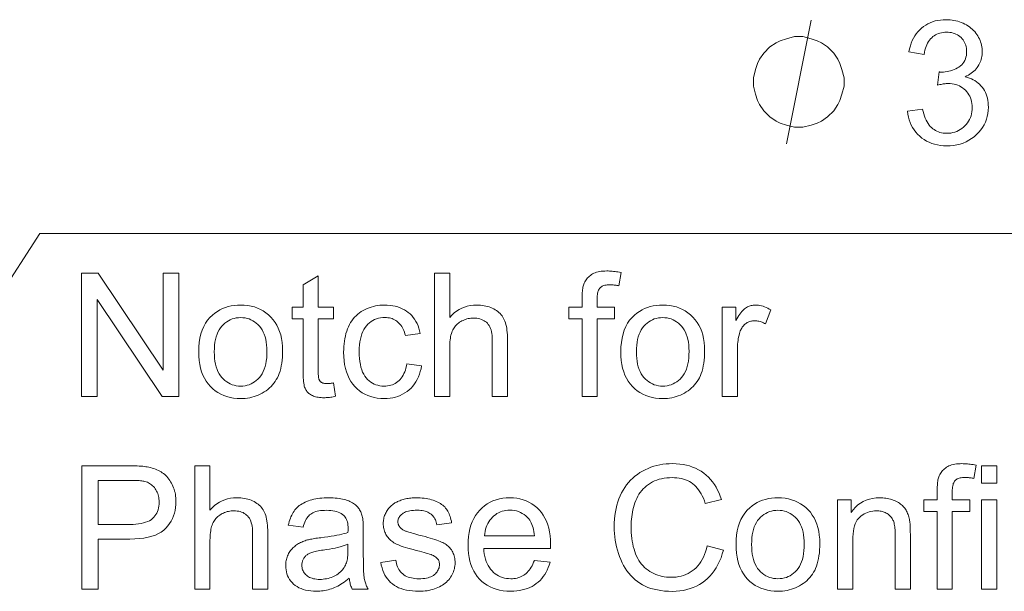
# Model space of a CAD drawing. Extents: x 8 to 406, y 8 to 280.
# Drawn here: x 221 to 238, y 164 to 174 of the extents above; entities that cross this region are included whole.
import ezdxf

# ---------------------------------------------------------------- set-up
doc = ezdxf.new("R2010")
doc.units = 0

msp = doc.modelspace()

# ---------------------------------------------------------------- linework, layer by layer
at = {"color": 7, "lineweight": 13, "ltscale": 0.159349}
msp.add_line((217.437, 164.525), (220.886, 169.885), dxfattribs=at)
at = {"color": 7, "lineweight": 13}
msp.add_line((220.886, 169.885), (248.051, 169.885), dxfattribs=at)
msp.add_lwpolyline([(234.184, 171.485), (234.624, 173.685)], dxfattribs=at)
for points in [[(236.34, 172.066), (236.61, 172.102), (236.62, 172.058), (236.631, 172.015), (236.644, 171.976), (236.658, 171.939), (236.673, 171.905), (236.69, 171.873), (236.707, 171.844), (236.726, 171.817), (236.747, 171.793), (236.769, 171.771), (236.791, 171.752), (236.815, 171.735), (236.84, 171.72), (236.866, 171.706), (236.893, 171.695), (236.92, 171.686), (236.949, 171.679), (236.979, 171.674), (237.009, 171.671), (237.041, 171.67), (237.078, 171.671), (237.115, 171.675), (237.15, 171.682), (237.184, 171.691), (237.217, 171.703), (237.248, 171.718), (237.279, 171.735), (237.308, 171.755), (237.336, 171.777), (237.363, 171.802), (237.388, 171.829), (237.41, 171.857), (237.43, 171.887), (237.447, 171.918), (237.461, 171.95), (237.473, 171.983), (237.482, 172.018), (237.489, 172.054), (237.493, 172.091), (237.494, 172.129), (237.493, 172.166), (237.489, 172.201), (237.483, 172.235), (237.475, 172.268), (237.464, 172.299), (237.45, 172.329), (237.435, 172.358), (237.416, 172.385), (237.396, 172.411), (237.373, 172.436), (237.348, 172.459), (237.321, 172.48), (237.294, 172.498), (237.265, 172.513), (237.235, 172.527), (237.203, 172.538), (237.17, 172.546), (237.136, 172.552), (237.1, 172.556), (237.063, 172.557), (237.048, 172.557), (237.031, 172.556), (237.014, 172.554), (236.996, 172.552), (236.978, 172.549), (236.958, 172.546), (236.938, 172.542), (236.917, 172.538), (236.895, 172.533), (236.873, 172.527), (236.903, 172.764), (236.908, 172.763), (236.913, 172.763), (236.918, 172.762), (236.923, 172.762), (236.927, 172.762), (236.932, 172.761), (236.936, 172.761), (236.939, 172.761), (236.943, 172.761), (236.946, 172.761), (236.981, 172.762), (237.014, 172.765), (237.047, 172.769), (237.079, 172.775), (237.11, 172.783), (237.141, 172.793), (237.171, 172.805), (237.2, 172.819), (237.229, 172.834), (237.257, 172.851), (237.283, 172.87), (237.307, 172.891), (237.327, 172.914), (237.345, 172.939), (237.361, 172.965), (237.373, 172.994), (237.383, 173.025), (237.39, 173.058), (237.394, 173.092), (237.395, 173.129), (237.394, 173.158), (237.391, 173.186), (237.386, 173.213), (237.379, 173.239), (237.37, 173.264), (237.359, 173.289), (237.346, 173.312), (237.331, 173.334), (237.314, 173.355), (237.295, 173.375), (237.274, 173.393), (237.252, 173.41), (237.229, 173.425), (237.205, 173.437), (237.179, 173.448), (237.153, 173.457), (237.125, 173.464), (237.096, 173.468), (237.066, 173.471), (237.035, 173.472), (237.004, 173.471), (236.974, 173.468), (236.945, 173.463), (236.917, 173.456), (236.891, 173.448), (236.865, 173.437), (236.84, 173.424), (236.816, 173.409), (236.794, 173.392), (236.772, 173.373), (236.752, 173.352), (236.733, 173.33), (236.716, 173.305), (236.7, 173.278), (236.686, 173.249), (236.673, 173.219), (236.662, 173.186), (236.652, 173.151), (236.644, 173.115), (236.637, 173.076), (236.367, 173.124), (236.378, 173.177), (236.392, 173.228), (236.408, 173.276), (236.427, 173.322), (236.448, 173.365), (236.472, 173.406), (236.498, 173.444), (236.527, 173.48), (236.558, 173.514), (236.592, 173.545), (236.628, 173.573), (236.666, 173.599), (236.705, 173.621), (236.746, 173.641), (236.789, 173.657), (236.834, 173.671), (236.88, 173.681), (236.928, 173.688), (236.978, 173.693), (237.029, 173.694), (237.065, 173.694), (237.1, 173.691), (237.134, 173.687), (237.168, 173.682), (237.202, 173.675), (237.235, 173.667), (237.267, 173.657), (237.299, 173.645), (237.33, 173.632), (237.361, 173.617), (237.39, 173.601), (237.418, 173.584), (237.445, 173.566), (237.47, 173.546), (237.494, 173.526), (237.517, 173.504), (237.538, 173.481), (237.557, 173.457), (237.576, 173.432), (237.592, 173.406), (237.608, 173.379), (237.621, 173.352), (237.633, 173.325), (237.644, 173.297), (237.653, 173.269), (237.66, 173.24), (237.666, 173.211), (237.67, 173.182), (237.672, 173.152), (237.673, 173.123), (237.672, 173.094), (237.67, 173.067), (237.666, 173.039), (237.661, 173.013), (237.654, 172.986), (237.645, 172.961), (237.635, 172.936), (237.624, 172.911), (237.611, 172.887), (237.596, 172.863), (237.58, 172.84), (237.563, 172.818), (237.544, 172.797), (237.523, 172.777), (237.501, 172.758), (237.478, 172.74), (237.453, 172.723), (237.427, 172.706), (237.399, 172.691), (237.37, 172.677), (237.408, 172.667), (237.444, 172.655), (237.479, 172.641), (237.512, 172.625), (237.543, 172.608), (237.572, 172.588), (237.6, 172.566), (237.626, 172.543), (237.65, 172.518), (237.673, 172.49), (237.693, 172.461), (237.712, 172.431), (237.728, 172.399), (237.742, 172.365), (237.754, 172.33), (237.764, 172.294), (237.771, 172.257), (237.776, 172.218), (237.78, 172.177), (237.781, 172.135), (237.779, 172.078), (237.772, 172.023), (237.762, 171.97), (237.747, 171.919), (237.728, 171.869), (237.705, 171.821), (237.678, 171.775), (237.646, 171.73), (237.611, 171.688), (237.571, 171.647), (237.528, 171.609), (237.482, 171.575), (237.435, 171.545), (237.385, 171.519), (237.333, 171.496), (237.279, 171.478), (237.222, 171.464), (237.163, 171.454), (237.103, 171.448), (237.039, 171.446), (236.983, 171.448), (236.928, 171.453), (236.875, 171.462), (236.823, 171.474), (236.774, 171.49), (236.727, 171.509), (236.682, 171.531), (236.639, 171.557), (236.598, 171.586), (236.559, 171.619), (236.522, 171.654), (236.489, 171.692), (236.458, 171.732), (236.432, 171.773), (236.408, 171.817), (236.388, 171.863), (236.371, 171.911), (236.358, 171.96), (236.347, 172.012)], [(235.211, 172.585), (235.211, 172.659), (235.174, 172.805), (235.138, 172.915), (235.101, 172.989), (235.028, 173.099), (234.918, 173.209), (234.808, 173.282), (234.734, 173.319), (234.624, 173.355), (234.478, 173.392), (234.404, 173.392), (234.331, 173.392), (234.184, 173.355), (234.074, 173.319), (234.001, 173.282), (233.891, 173.209), (233.781, 173.099), (233.708, 172.989), (233.671, 172.915), (233.634, 172.805), (233.598, 172.659), (233.598, 172.585), (233.598, 172.512), (233.634, 172.365), (233.671, 172.255), (233.708, 172.182), (233.781, 172.072), (233.891, 171.962), (234.001, 171.889), (234.074, 171.852), (234.184, 171.815), (234.331, 171.779), (234.404, 171.779), (234.478, 171.779), (234.624, 171.815), (234.734, 171.852), (234.808, 171.889), (234.918, 171.962), (235.028, 172.072), (235.101, 172.182), (235.138, 172.255), (235.174, 172.365), (235.211, 172.512)], [(221.631, 166.98), (221.631, 169.18), (221.93, 169.18), (223.085, 167.452), (223.085, 169.18), (223.364, 169.18), (223.364, 166.98), (223.066, 166.98), (221.91, 168.708), (221.91, 166.98)], [(226.118, 167.221), (226.157, 166.983), (226.134, 166.978), (226.112, 166.974), (226.091, 166.97), (226.07, 166.967), (226.049, 166.965), (226.029, 166.962), (226.009, 166.961), (225.99, 166.96), (225.971, 166.959), (225.953, 166.959), (225.924, 166.959), (225.897, 166.96), (225.871, 166.963), (225.846, 166.966), (225.822, 166.97), (225.8, 166.975), (225.779, 166.981), (225.76, 166.988), (225.742, 166.996), (225.725, 167.005), (225.709, 167.015), (225.694, 167.025), (225.68, 167.036), (225.668, 167.047), (225.656, 167.059), (225.645, 167.071), (225.635, 167.085), (225.626, 167.098), (225.618, 167.113), (225.611, 167.127), (225.604, 167.144), (225.599, 167.164), (225.594, 167.188), (225.59, 167.215), (225.586, 167.245), (225.583, 167.279), (225.581, 167.315), (225.579, 167.356), (225.578, 167.399), (225.578, 167.446), (225.578, 168.363), (225.38, 168.363), (225.38, 168.573), (225.578, 168.573), (225.578, 168.968), (225.846, 169.13), (225.846, 168.573), (226.118, 168.573), (226.118, 168.363), (225.846, 168.363), (225.846, 167.431), (225.846, 167.409), (225.847, 167.388), (225.848, 167.369), (225.849, 167.352), (225.85, 167.336), (225.851, 167.322), (225.853, 167.31), (225.855, 167.299), (225.858, 167.29), (225.861, 167.283), (225.864, 167.276), (225.867, 167.27), (225.871, 167.264), (225.875, 167.258), (225.879, 167.253), (225.884, 167.248), (225.889, 167.243), (225.895, 167.239), (225.901, 167.234), (225.907, 167.23), (225.914, 167.226), (225.921, 167.223), (225.929, 167.22), (225.937, 167.218), (225.946, 167.216), (225.956, 167.214), (225.966, 167.212), (225.976, 167.211), (225.988, 167.211), (225.999, 167.211), (226.009, 167.211), (226.018, 167.211), (226.029, 167.212), (226.04, 167.212), (226.051, 167.213), (226.064, 167.214), (226.076, 167.216), (226.09, 167.217), (226.103, 167.219)], [(227.919, 166.98), (227.919, 169.18), (228.189, 169.18), (228.189, 168.39), (228.228, 168.432), (228.268, 168.469), (228.311, 168.502), (228.356, 168.53), (228.403, 168.555), (228.451, 168.574), (228.502, 168.59), (228.555, 168.601), (228.609, 168.607), (228.666, 168.609), (228.701, 168.609), (228.735, 168.607), (228.768, 168.603), (228.8, 168.598), (228.832, 168.592), (228.862, 168.584), (228.891, 168.575), (228.92, 168.565), (228.947, 168.553), (228.974, 168.54), (228.999, 168.525), (229.023, 168.51), (229.045, 168.493), (229.066, 168.475), (229.086, 168.456), (229.104, 168.437), (229.12, 168.416), (229.135, 168.394), (229.149, 168.371), (229.161, 168.347), (229.171, 168.321), (229.181, 168.293), (229.189, 168.263), (229.197, 168.23), (229.203, 168.196), (229.208, 168.159), (229.212, 168.12), (229.215, 168.079), (229.216, 168.035), (229.217, 167.99), (229.217, 166.98), (228.947, 166.98), (228.947, 167.99), (228.946, 168.029), (228.943, 168.066), (228.939, 168.101), (228.933, 168.134), (228.925, 168.165), (228.915, 168.193), (228.904, 168.219), (228.891, 168.243), (228.876, 168.265), (228.859, 168.284), (228.841, 168.302), (228.821, 168.318), (228.8, 168.331), (228.777, 168.343), (228.753, 168.354), (228.727, 168.362), (228.7, 168.368), (228.672, 168.373), (228.642, 168.376), (228.611, 168.377), (228.587, 168.376), (228.563, 168.374), (228.54, 168.371), (228.517, 168.367), (228.494, 168.361), (228.472, 168.354), (228.449, 168.346), (228.428, 168.337), (228.406, 168.326), (228.385, 168.314), (228.364, 168.302), (228.345, 168.288), (228.327, 168.273), (228.31, 168.258), (228.294, 168.241), (228.28, 168.224), (228.266, 168.206), (228.254, 168.186), (228.243, 168.166), (228.234, 168.146), (228.225, 168.123), (228.218, 168.1), (228.211, 168.074), (228.205, 168.047), (228.2, 168.019), (228.196, 167.989), (228.193, 167.957), (228.191, 167.923), (228.189, 167.888), (228.189, 167.851), (228.189, 166.98)], [(230.546, 166.98), (230.546, 168.363), (230.308, 168.363), (230.308, 168.573), (230.546, 168.573), (230.546, 168.743), (230.547, 168.774), (230.548, 168.804), (230.549, 168.832), (230.551, 168.858), (230.554, 168.883), (230.557, 168.906), (230.56, 168.927), (230.565, 168.947), (230.57, 168.965), (230.575, 168.981), (230.583, 169.002), (230.593, 169.022), (230.604, 169.041), (230.616, 169.059), (230.629, 169.077), (230.643, 169.093), (230.659, 169.109), (230.675, 169.124), (230.693, 169.138), (230.712, 169.152), (230.733, 169.164), (230.755, 169.175), (230.778, 169.185), (230.803, 169.194), (230.83, 169.201), (230.859, 169.207), (230.888, 169.211), (230.92, 169.214), (230.953, 169.216), (230.988, 169.217), (231.011, 169.217), (231.034, 169.216), (231.058, 169.215), (231.083, 169.213), (231.108, 169.21), (231.133, 169.207), (231.159, 169.204), (231.185, 169.2), (231.212, 169.195), (231.24, 169.19), (231.199, 168.954), (231.182, 168.957), (231.166, 168.96), (231.15, 168.962), (231.133, 168.964), (231.117, 168.966), (231.102, 168.967), (231.086, 168.968), (231.071, 168.969), (231.055, 168.969), (231.04, 168.969), (231.016, 168.969), (230.994, 168.967), (230.973, 168.965), (230.953, 168.961), (230.935, 168.956), (230.918, 168.951), (230.903, 168.944), (230.889, 168.936), (230.877, 168.927), (230.866, 168.917), (230.856, 168.906), (230.848, 168.892), (230.84, 168.877), (230.833, 168.86), (230.828, 168.842), (230.823, 168.821), (230.82, 168.799), (230.817, 168.774), (230.816, 168.748), (230.815, 168.72), (230.815, 168.573), (231.126, 168.573), (231.126, 168.363), (230.815, 168.363), (230.815, 166.98)], [(223.718, 167.776), (223.721, 167.863), (223.728, 167.944), (223.74, 168.021), (223.758, 168.094), (223.78, 168.162), (223.807, 168.225), (223.839, 168.284), (223.876, 168.338), (223.918, 168.387), (223.964, 168.432), (224.006, 168.466), (224.05, 168.496), (224.096, 168.523), (224.143, 168.546), (224.193, 168.565), (224.244, 168.581), (224.296, 168.593), (224.351, 168.602), (224.407, 168.608), (224.466, 168.609), (224.53, 168.607), (224.592, 168.601), (224.652, 168.59), (224.709, 168.575), (224.764, 168.555), (224.817, 168.532), (224.867, 168.504), (224.915, 168.471), (224.96, 168.435), (225.003, 168.394), (225.043, 168.349), (225.078, 168.301), (225.109, 168.25), (225.136, 168.195), (225.159, 168.138), (225.178, 168.076), (225.193, 168.012), (225.203, 167.944), (225.209, 167.873), (225.211, 167.799), (225.211, 167.739), (225.208, 167.681), (225.203, 167.626), (225.197, 167.574), (225.188, 167.524), (225.178, 167.477), (225.166, 167.433), (225.152, 167.391), (225.137, 167.352), (225.119, 167.315), (225.1, 167.281), (225.079, 167.248), (225.056, 167.216), (225.032, 167.187), (225.006, 167.158), (224.978, 167.132), (224.949, 167.107), (224.918, 167.083), (224.885, 167.061), (224.851, 167.041), (224.815, 167.023), (224.779, 167.006), (224.742, 166.991), (224.704, 166.979), (224.666, 166.968), (224.627, 166.959), (224.588, 166.952), (224.548, 166.947), (224.507, 166.945), (224.466, 166.944), (224.4, 166.946), (224.337, 166.952), (224.276, 166.963), (224.218, 166.978), (224.163, 166.997), (224.11, 167.021), (224.06, 167.049), (224.012, 167.081), (223.967, 167.117), (223.925, 167.158), (223.885, 167.203), (223.85, 167.252), (223.819, 167.304), (223.793, 167.36), (223.77, 167.42), (223.751, 167.484), (223.737, 167.551), (223.727, 167.623), (223.72, 167.698)], [(227.422, 167.563), (227.688, 167.529), (227.678, 167.475), (227.665, 167.424), (227.649, 167.375), (227.631, 167.328), (227.61, 167.284), (227.587, 167.242), (227.56, 167.203), (227.531, 167.166), (227.499, 167.131), (227.465, 167.099), (227.428, 167.069), (227.39, 167.043), (227.35, 167.02), (227.308, 166.999), (227.265, 166.982), (227.22, 166.968), (227.174, 166.958), (227.125, 166.95), (227.076, 166.945), (227.024, 166.944), (226.96, 166.946), (226.899, 166.952), (226.84, 166.963), (226.783, 166.978), (226.729, 166.997), (226.678, 167.021), (226.629, 167.048), (226.583, 167.08), (226.539, 167.117), (226.498, 167.157), (226.461, 167.202), (226.427, 167.25), (226.397, 167.302), (226.371, 167.358), (226.349, 167.418), (226.331, 167.481), (226.317, 167.548), (226.307, 167.618), (226.301, 167.692), (226.299, 167.77), (226.3, 167.821), (226.303, 167.871), (226.307, 167.92), (226.313, 167.967), (226.321, 168.012), (226.33, 168.057), (226.341, 168.1), (226.354, 168.142), (226.369, 168.183), (226.385, 168.222), (226.403, 168.26), (226.423, 168.296), (226.444, 168.33), (226.468, 168.362), (226.493, 168.392), (226.52, 168.42), (226.549, 168.446), (226.579, 168.47), (226.611, 168.492), (226.645, 168.513), (226.681, 168.531), (226.717, 168.547), (226.753, 168.562), (226.79, 168.574), (226.828, 168.585), (226.866, 168.594), (226.905, 168.601), (226.945, 168.605), (226.985, 168.608), (227.026, 168.609), (227.077, 168.608), (227.126, 168.604), (227.173, 168.598), (227.218, 168.588), (227.262, 168.576), (227.303, 168.562), (227.343, 168.545), (227.381, 168.525), (227.417, 168.503), (227.451, 168.478), (227.482, 168.451), (227.512, 168.421), (227.539, 168.389), (227.564, 168.355), (227.586, 168.319), (227.606, 168.281), (227.624, 168.24), (227.639, 168.197), (227.652, 168.152), (227.662, 168.105), (227.399, 168.065), (227.391, 168.096), (227.382, 168.126), (227.372, 168.154), (227.36, 168.18), (227.348, 168.205), (227.334, 168.229), (227.319, 168.25), (227.302, 168.271), (227.285, 168.289), (227.267, 168.306), (227.247, 168.322), (227.227, 168.335), (227.206, 168.348), (227.184, 168.358), (227.161, 168.367), (227.138, 168.374), (227.114, 168.38), (227.089, 168.384), (227.063, 168.386), (227.036, 168.387), (226.996, 168.386), (226.958, 168.381), (226.921, 168.374), (226.885, 168.364), (226.851, 168.351), (226.819, 168.335), (226.788, 168.316), (226.759, 168.294), (226.731, 168.269), (226.705, 168.241), (226.68, 168.21), (226.659, 168.176), (226.64, 168.138), (226.623, 168.097), (226.609, 168.052), (226.598, 168.004), (226.589, 167.953), (226.582, 167.898), (226.578, 167.84), (226.577, 167.778), (226.578, 167.715), (226.582, 167.657), (226.588, 167.601), (226.597, 167.549), (226.608, 167.501), (226.621, 167.456), (226.637, 167.414), (226.656, 167.376), (226.677, 167.342), (226.7, 167.311), (226.726, 167.284), (226.752, 167.259), (226.781, 167.237), (226.811, 167.218), (226.842, 167.202), (226.875, 167.189), (226.909, 167.179), (226.945, 167.171), (226.982, 167.167), (227.021, 167.166), (227.053, 167.167), (227.083, 167.17), (227.112, 167.174), (227.14, 167.181), (227.167, 167.19), (227.193, 167.201), (227.218, 167.213), (227.242, 167.228), (227.265, 167.245), (227.287, 167.263), (227.307, 167.284), (227.326, 167.306), (227.344, 167.331), (227.36, 167.358), (227.374, 167.387), (227.387, 167.418), (227.398, 167.451), (227.407, 167.487), (227.416, 167.524)], [(231.235, 167.776), (231.238, 167.863), (231.245, 167.944), (231.257, 168.021), (231.275, 168.094), (231.297, 168.162), (231.324, 168.225), (231.356, 168.284), (231.393, 168.338), (231.435, 168.387), (231.481, 168.432), (231.523, 168.466), (231.567, 168.496), (231.613, 168.523), (231.66, 168.546), (231.709, 168.565), (231.76, 168.581), (231.813, 168.593), (231.868, 168.602), (231.924, 168.608), (231.983, 168.609), (232.047, 168.607), (232.109, 168.601), (232.169, 168.59), (232.226, 168.575), (232.281, 168.555), (232.334, 168.532), (232.384, 168.504), (232.432, 168.471), (232.477, 168.435), (232.52, 168.394), (232.559, 168.349), (232.595, 168.301), (232.626, 168.25), (232.653, 168.195), (232.676, 168.138), (232.695, 168.076), (232.71, 168.012), (232.72, 167.944), (232.726, 167.873), (232.728, 167.799), (232.727, 167.739), (232.725, 167.681), (232.72, 167.626), (232.714, 167.574), (232.705, 167.524), (232.695, 167.477), (232.683, 167.433), (232.669, 167.391), (232.654, 167.352), (232.636, 167.315), (232.617, 167.281), (232.596, 167.248), (232.573, 167.216), (232.549, 167.187), (232.523, 167.158), (232.495, 167.132), (232.466, 167.107), (232.435, 167.083), (232.402, 167.061), (232.367, 167.041), (232.332, 167.023), (232.296, 167.006), (232.259, 166.991), (232.221, 166.979), (232.183, 166.968), (232.144, 166.959), (232.105, 166.952), (232.065, 166.947), (232.024, 166.945), (231.983, 166.944), (231.917, 166.946), (231.854, 166.952), (231.793, 166.963), (231.735, 166.978), (231.68, 166.997), (231.627, 167.021), (231.577, 167.049), (231.529, 167.081), (231.484, 167.117), (231.442, 167.158), (231.402, 167.203), (231.367, 167.252), (231.336, 167.304), (231.31, 167.36), (231.287, 167.42), (231.268, 167.484), (231.254, 167.551), (231.243, 167.623), (231.237, 167.698)], [(233.042, 166.98), (233.042, 168.573), (233.285, 168.573), (233.285, 168.332), (233.304, 168.364), (233.322, 168.395), (233.34, 168.423), (233.357, 168.449), (233.375, 168.472), (233.392, 168.494), (233.408, 168.512), (233.425, 168.529), (233.441, 168.543), (233.457, 168.555), (233.473, 168.566), (233.489, 168.575), (233.506, 168.583), (233.523, 168.59), (233.54, 168.596), (233.557, 168.601), (233.575, 168.604), (233.593, 168.607), (233.612, 168.609), (233.63, 168.609), (233.658, 168.608), (233.685, 168.606), (233.713, 168.601), (233.74, 168.595), (233.768, 168.588), (233.796, 168.578), (233.824, 168.567), (233.852, 168.554), (233.88, 168.539), (233.908, 168.522), (233.815, 168.272), (233.795, 168.283), (233.775, 168.293), (233.755, 168.302), (233.736, 168.309), (233.716, 168.316), (233.696, 168.321), (233.676, 168.325), (233.656, 168.328), (233.637, 168.33), (233.617, 168.33), (233.599, 168.33), (233.582, 168.328), (233.565, 168.325), (233.549, 168.322), (233.533, 168.317), (233.517, 168.311), (233.502, 168.304), (233.487, 168.296), (233.472, 168.287), (233.458, 168.277), (233.444, 168.266), (233.431, 168.254), (233.419, 168.241), (233.408, 168.228), (233.397, 168.213), (233.388, 168.198), (233.379, 168.182), (233.371, 168.165), (233.364, 168.148), (233.357, 168.129), (233.349, 168.1), (233.341, 168.07), (233.334, 168.04), (233.328, 168.01), (233.323, 167.978), (233.319, 167.947), (233.316, 167.914), (233.314, 167.881), (233.313, 167.848), (233.312, 167.814), (233.312, 166.98)], [(223.996, 167.776), (223.997, 167.717), (224.001, 167.66), (224.008, 167.607), (224.017, 167.556), (224.029, 167.509), (224.044, 167.464), (224.061, 167.423), (224.081, 167.385), (224.104, 167.35), (224.13, 167.318), (224.157, 167.289), (224.186, 167.263), (224.216, 167.24), (224.247, 167.221), (224.28, 167.204), (224.315, 167.19), (224.35, 167.179), (224.387, 167.172), (224.426, 167.167), (224.466, 167.166), (224.505, 167.167), (224.543, 167.172), (224.58, 167.179), (224.616, 167.19), (224.65, 167.204), (224.683, 167.221), (224.714, 167.241), (224.744, 167.264), (224.773, 167.29), (224.8, 167.319), (224.826, 167.351), (224.848, 167.386), (224.868, 167.425), (224.886, 167.467), (224.9, 167.512), (224.912, 167.56), (224.922, 167.612), (224.929, 167.666), (224.933, 167.724), (224.934, 167.785), (224.933, 167.843), (224.928, 167.898), (224.922, 167.95), (224.912, 167.999), (224.9, 168.045), (224.886, 168.089), (224.868, 168.129), (224.848, 168.167), (224.825, 168.202), (224.8, 168.233), (224.772, 168.262), (224.743, 168.288), (224.713, 168.311), (224.682, 168.331), (224.649, 168.348), (224.615, 168.361), (224.58, 168.372), (224.543, 168.38), (224.505, 168.384), (224.466, 168.386), (224.426, 168.384), (224.387, 168.38), (224.35, 168.372), (224.315, 168.361), (224.28, 168.348), (224.247, 168.331), (224.216, 168.311), (224.186, 168.289), (224.157, 168.263), (224.13, 168.234), (224.104, 168.202), (224.081, 168.167), (224.061, 168.129), (224.044, 168.088), (224.029, 168.044), (224.017, 167.997), (224.008, 167.946), (224.001, 167.893), (223.997, 167.836)], [(231.513, 167.776), (231.514, 167.717), (231.518, 167.66), (231.525, 167.607), (231.534, 167.556), (231.546, 167.509), (231.561, 167.464), (231.578, 167.423), (231.598, 167.385), (231.621, 167.35), (231.646, 167.318), (231.674, 167.289), (231.703, 167.263), (231.733, 167.24), (231.764, 167.221), (231.797, 167.204), (231.832, 167.19), (231.867, 167.179), (231.904, 167.172), (231.943, 167.167), (231.983, 167.166), (232.022, 167.167), (232.06, 167.172), (232.097, 167.179), (232.133, 167.19), (232.167, 167.204), (232.2, 167.221), (232.231, 167.241), (232.261, 167.264), (232.29, 167.29), (232.317, 167.319), (232.343, 167.351), (232.365, 167.386), (232.385, 167.425), (232.403, 167.467), (232.417, 167.512), (232.429, 167.56), (232.439, 167.612), (232.445, 167.666), (232.449, 167.724), (232.451, 167.785), (232.449, 167.843), (232.445, 167.898), (232.439, 167.95), (232.429, 167.999), (232.417, 168.045), (232.402, 168.089), (232.385, 168.129), (232.365, 168.167), (232.342, 168.202), (232.316, 168.233), (232.289, 168.262), (232.26, 168.288), (232.23, 168.311), (232.199, 168.331), (232.166, 168.348), (232.132, 168.361), (232.096, 168.372), (232.06, 168.38), (232.022, 168.384), (231.983, 168.386), (231.943, 168.384), (231.904, 168.38), (231.867, 168.372), (231.832, 168.361), (231.797, 168.348), (231.764, 168.331), (231.733, 168.311), (231.703, 168.289), (231.674, 168.263), (231.646, 168.234), (231.621, 168.202), (231.598, 168.167), (231.578, 168.129), (231.561, 168.088), (231.546, 168.044), (231.534, 167.997), (231.525, 167.946), (231.518, 167.893), (231.514, 167.836)], [(221.634, 163.546), (221.634, 165.746), (222.464, 165.746), (222.507, 165.746), (222.547, 165.745), (222.586, 165.744), (222.622, 165.743), (222.657, 165.741), (222.689, 165.738), (222.72, 165.736), (222.748, 165.733), (222.774, 165.729), (222.798, 165.725), (222.83, 165.719), (222.861, 165.712), (222.891, 165.704), (222.92, 165.696), (222.947, 165.686), (222.974, 165.675), (223, 165.663), (223.024, 165.651), (223.048, 165.637), (223.07, 165.622), (223.092, 165.606), (223.112, 165.589), (223.132, 165.571), (223.151, 165.552), (223.169, 165.531), (223.186, 165.509), (223.202, 165.486), (223.218, 165.462), (223.233, 165.437), (223.246, 165.41), (223.259, 165.382), (223.27, 165.354), (223.28, 165.326), (223.289, 165.296), (223.296, 165.267), (223.302, 165.236), (223.307, 165.205), (223.31, 165.174), (223.312, 165.142), (223.313, 165.11), (223.311, 165.054), (223.306, 165.001), (223.297, 164.949), (223.285, 164.899), (223.268, 164.851), (223.249, 164.804), (223.226, 164.759), (223.199, 164.716), (223.168, 164.674), (223.135, 164.635), (223.096, 164.598), (223.052, 164.565), (223.001, 164.536), (222.946, 164.51), (222.884, 164.489), (222.817, 164.472), (222.743, 164.458), (222.664, 164.448), (222.58, 164.442), (222.489, 164.44), (221.925, 164.44), (221.925, 163.546)], [(223.649, 163.546), (223.649, 165.746), (223.919, 165.746), (223.919, 164.957), (223.958, 164.998), (223.999, 165.036), (224.042, 165.068), (224.087, 165.097), (224.133, 165.121), (224.182, 165.141), (224.233, 165.156), (224.285, 165.167), (224.34, 165.174), (224.397, 165.176), (224.432, 165.175), (224.466, 165.173), (224.499, 165.169), (224.531, 165.165), (224.562, 165.158), (224.592, 165.151), (224.622, 165.142), (224.65, 165.131), (224.678, 165.119), (224.704, 165.106), (224.73, 165.091), (224.754, 165.076), (224.776, 165.059), (224.797, 165.042), (224.816, 165.023), (224.834, 165.003), (224.851, 164.982), (224.866, 164.96), (224.879, 164.937), (224.891, 164.913), (224.902, 164.887), (224.911, 164.859), (224.92, 164.829), (224.927, 164.797), (224.933, 164.762), (224.938, 164.725), (224.942, 164.686), (224.945, 164.645), (224.947, 164.602), (224.947, 164.556), (224.947, 163.546), (224.677, 163.546), (224.677, 164.556), (224.676, 164.595), (224.674, 164.633), (224.669, 164.668), (224.663, 164.7), (224.655, 164.731), (224.646, 164.759), (224.634, 164.786), (224.621, 164.81), (224.606, 164.831), (224.589, 164.851), (224.571, 164.868), (224.551, 164.884), (224.53, 164.898), (224.508, 164.91), (224.483, 164.92), (224.458, 164.928), (224.431, 164.935), (224.402, 164.939), (224.372, 164.942), (224.341, 164.943), (224.317, 164.943), (224.294, 164.941), (224.27, 164.938), (224.247, 164.933), (224.225, 164.928), (224.202, 164.921), (224.18, 164.913), (224.158, 164.903), (224.137, 164.893), (224.115, 164.881), (224.095, 164.868), (224.075, 164.854), (224.057, 164.84), (224.04, 164.824), (224.025, 164.808), (224.01, 164.79), (223.997, 164.772), (223.985, 164.753), (223.974, 164.733), (223.964, 164.712), (223.956, 164.69), (223.948, 164.666), (223.941, 164.641), (223.936, 164.614), (223.931, 164.585), (223.927, 164.555), (223.923, 164.523), (223.921, 164.49), (223.92, 164.455), (223.919, 164.418), (223.919, 163.546)], [(232.772, 164.317), (233.063, 164.244), (233.043, 164.174), (233.021, 164.107), (232.995, 164.044), (232.966, 163.984), (232.935, 163.928), (232.901, 163.875), (232.863, 163.825), (232.823, 163.779), (232.78, 163.736), (232.734, 163.697), (232.685, 163.661), (232.634, 163.629), (232.581, 163.601), (232.526, 163.576), (232.469, 163.556), (232.41, 163.539), (232.349, 163.525), (232.285, 163.516), (232.22, 163.51), (232.152, 163.508), (232.082, 163.51), (232.015, 163.514), (231.951, 163.522), (231.889, 163.532), (231.83, 163.545), (231.773, 163.561), (231.719, 163.579), (231.668, 163.601), (231.62, 163.626), (231.574, 163.653), (231.53, 163.684), (231.489, 163.716), (231.45, 163.752), (231.412, 163.79), (231.377, 163.831), (231.345, 163.874), (231.314, 163.92), (231.285, 163.968), (231.259, 164.019), (231.234, 164.073), (231.212, 164.128), (231.193, 164.184), (231.175, 164.241), (231.16, 164.299), (231.147, 164.358), (231.137, 164.417), (231.129, 164.477), (231.123, 164.538), (231.119, 164.6), (231.118, 164.663), (231.119, 164.73), (231.123, 164.796), (231.13, 164.861), (231.139, 164.923), (231.151, 164.984), (231.165, 165.043), (231.183, 165.101), (231.202, 165.156), (231.225, 165.21), (231.249, 165.262), (231.277, 165.312), (231.306, 165.359), (231.338, 165.404), (231.372, 165.447), (231.409, 165.487), (231.447, 165.525), (231.488, 165.56), (231.531, 165.593), (231.576, 165.623), (231.623, 165.651), (231.672, 165.676), (231.722, 165.699), (231.773, 165.718), (231.825, 165.736), (231.878, 165.75), (231.932, 165.762), (231.986, 165.772), (232.042, 165.778), (232.099, 165.782), (232.157, 165.784), (232.222, 165.782), (232.285, 165.777), (232.345, 165.768), (232.404, 165.757), (232.461, 165.742), (232.515, 165.723), (232.567, 165.701), (232.618, 165.676), (232.666, 165.647), (232.712, 165.615), (232.756, 165.58), (232.796, 165.543), (232.835, 165.502), (232.87, 165.459), (232.903, 165.413), (232.933, 165.365), (232.96, 165.313), (232.985, 165.259), (233.006, 165.202), (233.026, 165.143), (232.739, 165.075), (232.723, 165.122), (232.706, 165.166), (232.687, 165.208), (232.667, 165.246), (232.645, 165.283), (232.622, 165.316), (232.598, 165.347), (232.572, 165.376), (232.545, 165.402), (232.517, 165.425), (232.487, 165.446), (232.456, 165.464), (232.423, 165.481), (232.388, 165.495), (232.352, 165.507), (232.315, 165.517), (232.276, 165.525), (232.236, 165.53), (232.194, 165.533), (232.151, 165.534), (232.101, 165.533), (232.053, 165.53), (232.006, 165.523), (231.961, 165.515), (231.918, 165.504), (231.876, 165.491), (231.836, 165.475), (231.798, 165.457), (231.762, 165.436), (231.727, 165.413), (231.694, 165.388), (231.663, 165.361), (231.634, 165.332), (231.607, 165.302), (231.582, 165.27), (231.559, 165.237), (231.538, 165.202), (231.519, 165.165), (231.502, 165.127), (231.487, 165.086), (231.474, 165.045), (231.462, 165.004), (231.452, 164.962), (231.443, 164.921), (231.436, 164.878), (231.429, 164.836), (231.425, 164.793), (231.421, 164.751), (231.419, 164.707), (231.418, 164.664), (231.419, 164.609), (231.422, 164.555), (231.426, 164.502), (231.431, 164.451), (231.439, 164.401), (231.448, 164.353), (231.458, 164.306), (231.471, 164.261), (231.485, 164.217), (231.5, 164.174), (231.517, 164.133), (231.536, 164.095), (231.557, 164.058), (231.58, 164.024), (231.605, 163.991), (231.631, 163.961), (231.659, 163.933), (231.689, 163.907), (231.721, 163.883), (231.754, 163.861), (231.789, 163.841), (231.825, 163.824), (231.861, 163.808), (231.897, 163.795), (231.934, 163.784), (231.972, 163.774), (232.01, 163.767), (232.049, 163.762), (232.088, 163.759), (232.128, 163.758), (232.176, 163.759), (232.223, 163.763), (232.268, 163.77), (232.312, 163.78), (232.354, 163.793), (232.395, 163.808), (232.434, 163.827), (232.471, 163.848), (232.508, 163.872), (232.542, 163.899), (232.575, 163.928), (232.606, 163.961), (232.634, 163.996), (232.66, 164.033), (232.685, 164.074), (232.706, 164.117), (232.726, 164.163), (232.744, 164.212), (232.759, 164.263)], [(236.87, 163.546), (236.87, 164.93), (236.632, 164.93), (236.632, 165.14), (236.87, 165.14), (236.87, 165.309), (236.871, 165.341), (236.871, 165.37), (236.873, 165.398), (236.875, 165.425), (236.877, 165.449), (236.881, 165.472), (236.884, 165.494), (236.889, 165.513), (236.893, 165.531), (236.899, 165.548), (236.907, 165.569), (236.917, 165.588), (236.928, 165.607), (236.939, 165.626), (236.953, 165.643), (236.967, 165.66), (236.982, 165.676), (236.999, 165.691), (237.017, 165.705), (237.036, 165.718), (237.057, 165.731), (237.079, 165.742), (237.102, 165.752), (237.127, 165.76), (237.154, 165.767), (237.182, 165.773), (237.212, 165.778), (237.244, 165.781), (237.277, 165.783), (237.311, 165.784), (237.335, 165.783), (237.358, 165.782), (237.382, 165.781), (237.407, 165.779), (237.432, 165.777), (237.457, 165.774), (237.483, 165.77), (237.509, 165.766), (237.536, 165.762), (237.564, 165.757), (237.523, 165.521), (237.506, 165.524), (237.49, 165.526), (237.473, 165.529), (237.457, 165.531), (237.441, 165.532), (237.425, 165.534), (237.41, 165.535), (237.394, 165.535), (237.379, 165.536), (237.364, 165.536), (237.34, 165.535), (237.318, 165.534), (237.297, 165.531), (237.277, 165.528), (237.259, 165.523), (237.242, 165.517), (237.227, 165.51), (237.213, 165.502), (237.201, 165.493), (237.19, 165.483), (237.18, 165.472), (237.172, 165.459), (237.164, 165.444), (237.157, 165.427), (237.152, 165.408), (237.147, 165.387), (237.144, 165.365), (237.141, 165.341), (237.139, 165.315), (237.139, 165.287), (237.139, 165.14), (237.45, 165.14), (237.45, 164.93), (237.139, 164.93), (237.139, 163.546)], [(237.661, 165.435), (237.661, 165.746), (237.931, 165.746), (237.931, 165.435)], [(221.925, 164.7), (222.494, 164.7), (222.549, 164.701), (222.6, 164.704), (222.648, 164.71), (222.693, 164.717), (222.735, 164.726), (222.773, 164.738), (222.809, 164.752), (222.84, 164.767), (222.869, 164.785), (222.894, 164.805), (222.917, 164.827), (222.937, 164.851), (222.955, 164.876), (222.97, 164.903), (222.983, 164.932), (222.994, 164.962), (223.002, 164.994), (223.008, 165.028), (223.012, 165.063), (223.013, 165.101), (223.012, 165.128), (223.01, 165.154), (223.007, 165.18), (223.002, 165.205), (222.996, 165.229), (222.988, 165.252), (222.979, 165.275), (222.968, 165.296), (222.956, 165.317), (222.943, 165.337), (222.929, 165.356), (222.914, 165.374), (222.897, 165.39), (222.88, 165.405), (222.862, 165.419), (222.844, 165.431), (222.824, 165.442), (222.803, 165.452), (222.782, 165.46), (222.759, 165.467), (222.743, 165.471), (222.725, 165.474), (222.704, 165.477), (222.681, 165.479), (222.655, 165.482), (222.626, 165.483), (222.595, 165.485), (222.562, 165.486), (222.526, 165.486), (222.488, 165.486), (221.925, 165.486)], [(226.399, 163.743), (226.369, 163.718), (226.339, 163.695), (226.31, 163.673), (226.28, 163.653), (226.251, 163.634), (226.223, 163.617), (226.194, 163.601), (226.166, 163.587), (226.138, 163.574), (226.11, 163.563), (226.082, 163.553), (226.053, 163.544), (226.025, 163.536), (225.995, 163.529), (225.966, 163.523), (225.936, 163.518), (225.905, 163.515), (225.875, 163.512), (225.843, 163.511), (225.812, 163.51), (225.76, 163.511), (225.712, 163.515), (225.665, 163.522), (225.621, 163.531), (225.58, 163.542), (225.54, 163.556), (225.504, 163.573), (225.469, 163.592), (225.438, 163.614), (225.408, 163.638), (225.381, 163.665), (225.357, 163.692), (225.336, 163.722), (225.318, 163.752), (225.302, 163.784), (225.29, 163.818), (225.28, 163.853), (225.273, 163.889), (225.268, 163.927), (225.267, 163.966), (225.268, 163.989), (225.269, 164.012), (225.272, 164.035), (225.276, 164.057), (225.28, 164.078), (225.286, 164.099), (225.293, 164.12), (225.301, 164.141), (225.31, 164.16), (225.32, 164.18), (225.331, 164.199), (225.343, 164.217), (225.355, 164.235), (225.368, 164.251), (225.382, 164.267), (225.396, 164.282), (225.411, 164.297), (225.427, 164.31), (225.443, 164.323), (225.46, 164.335), (225.477, 164.347), (225.495, 164.358), (225.514, 164.368), (225.532, 164.378), (225.552, 164.387), (225.571, 164.395), (225.591, 164.403), (225.612, 164.411), (225.633, 164.418), (225.654, 164.424), (225.671, 164.428), (225.689, 164.432), (225.709, 164.436), (225.731, 164.44), (225.754, 164.445), (225.779, 164.449), (225.805, 164.453), (225.833, 164.457), (225.863, 164.461), (225.894, 164.464), (225.958, 164.472), (226.018, 164.481), (226.075, 164.489), (226.128, 164.498), (226.178, 164.507), (226.225, 164.517), (226.268, 164.526), (226.307, 164.536), (226.343, 164.547), (226.376, 164.557), (226.376, 164.568), (226.377, 164.578), (226.377, 164.587), (226.377, 164.595), (226.377, 164.603), (226.377, 164.61), (226.377, 164.615), (226.377, 164.62), (226.378, 164.625), (226.378, 164.628), (226.377, 164.66), (226.374, 164.69), (226.371, 164.718), (226.365, 164.744), (226.358, 164.769), (226.35, 164.791), (226.34, 164.811), (226.329, 164.83), (226.316, 164.846), (226.301, 164.861), (226.279, 164.878), (226.256, 164.894), (226.23, 164.907), (226.202, 164.919), (226.172, 164.929), (226.141, 164.938), (226.107, 164.944), (226.071, 164.949), (226.033, 164.951), (225.993, 164.952), (225.956, 164.951), (225.921, 164.949), (225.888, 164.946), (225.857, 164.941), (225.828, 164.935), (225.801, 164.928), (225.775, 164.919), (225.752, 164.909), (225.731, 164.898), (225.712, 164.885), (225.694, 164.871), (225.678, 164.855), (225.662, 164.836), (225.647, 164.816), (225.633, 164.793), (225.62, 164.768), (225.608, 164.742), (225.597, 164.713), (225.587, 164.682), (225.578, 164.649), (225.314, 164.685), (225.321, 164.718), (225.33, 164.75), (225.339, 164.781), (225.35, 164.81), (225.361, 164.838), (225.374, 164.865), (225.387, 164.89), (225.401, 164.915), (225.416, 164.937), (225.432, 164.959), (225.449, 164.979), (225.468, 164.999), (225.488, 165.017), (225.51, 165.035), (225.533, 165.051), (225.558, 165.067), (225.584, 165.081), (225.611, 165.095), (225.64, 165.108), (225.671, 165.119), (225.702, 165.13), (225.735, 165.14), (225.769, 165.148), (225.803, 165.156), (225.839, 165.162), (225.876, 165.167), (225.913, 165.171), (225.952, 165.174), (225.992, 165.175), (226.032, 165.176), (226.072, 165.175), (226.111, 165.174), (226.148, 165.171), (226.183, 165.168), (226.217, 165.164), (226.25, 165.158), (226.281, 165.152), (226.31, 165.145), (226.338, 165.137), (226.364, 165.128), (226.389, 165.118), (226.412, 165.108), (226.434, 165.097), (226.455, 165.085), (226.475, 165.074), (226.493, 165.061), (226.51, 165.048), (226.525, 165.035), (226.539, 165.021), (226.552, 165.007), (226.563, 164.992), (226.574, 164.976), (226.584, 164.96), (226.594, 164.943), (226.603, 164.925), (226.611, 164.906), (226.618, 164.886), (226.625, 164.866), (226.63, 164.845), (226.636, 164.823), (226.638, 164.808), (226.641, 164.791), (226.643, 164.772), (226.644, 164.75), (226.646, 164.726), (226.647, 164.7), (226.648, 164.672), (226.649, 164.642), (226.649, 164.609), (226.649, 164.574), (226.649, 164.214), (226.649, 164.141), (226.65, 164.074), (226.651, 164.013), (226.652, 163.957), (226.653, 163.906), (226.655, 163.861), (226.658, 163.822), (226.66, 163.788), (226.663, 163.76), (226.666, 163.737), (226.67, 163.717), (226.675, 163.698), (226.68, 163.678), (226.686, 163.659), (226.692, 163.64), (226.699, 163.621), (226.707, 163.602), (226.716, 163.583), (226.725, 163.564), (226.735, 163.546), (226.453, 163.546), (226.444, 163.563), (226.437, 163.581), (226.43, 163.599), (226.424, 163.618), (226.418, 163.637), (226.413, 163.657), (226.408, 163.678), (226.405, 163.699), (226.401, 163.72)], [(226.96, 164.022), (227.227, 164.064), (227.232, 164.032), (227.239, 164.003), (227.248, 163.974), (227.258, 163.947), (227.269, 163.922), (227.283, 163.898), (227.298, 163.876), (227.314, 163.855), (227.332, 163.835), (227.352, 163.818), (227.374, 163.801), (227.397, 163.787), (227.421, 163.774), (227.448, 163.763), (227.475, 163.753), (227.505, 163.746), (227.536, 163.74), (227.569, 163.736), (227.604, 163.733), (227.64, 163.732), (227.676, 163.733), (227.71, 163.735), (227.743, 163.739), (227.773, 163.744), (227.802, 163.751), (227.828, 163.759), (227.853, 163.769), (227.876, 163.781), (227.897, 163.793), (227.916, 163.808), (227.933, 163.823), (227.948, 163.839), (227.962, 163.856), (227.973, 163.873), (227.983, 163.89), (227.991, 163.908), (227.998, 163.927), (228.002, 163.946), (228.005, 163.966), (228.006, 163.986), (228.005, 164.004), (228.003, 164.021), (227.999, 164.037), (227.993, 164.053), (227.986, 164.068), (227.977, 164.082), (227.967, 164.095), (227.955, 164.107), (227.941, 164.119), (227.926, 164.13), (227.913, 164.137), (227.897, 164.145), (227.878, 164.153), (227.855, 164.162), (227.829, 164.171), (227.8, 164.18), (227.768, 164.19), (227.732, 164.2), (227.693, 164.21), (227.65, 164.221), (227.592, 164.236), (227.539, 164.251), (227.488, 164.265), (227.442, 164.278), (227.399, 164.291), (227.359, 164.304), (227.323, 164.316), (227.291, 164.328), (227.263, 164.34), (227.238, 164.351), (227.216, 164.363), (227.194, 164.375), (227.174, 164.388), (227.155, 164.402), (227.137, 164.416), (227.12, 164.432), (227.105, 164.448), (227.09, 164.466), (227.076, 164.484), (227.064, 164.503), (227.053, 164.522), (227.043, 164.542), (227.034, 164.563), (227.026, 164.583), (227.02, 164.605), (227.014, 164.626), (227.01, 164.648), (227.007, 164.671), (227.005, 164.693), (227.005, 164.717), (227.005, 164.738), (227.007, 164.759), (227.009, 164.779), (227.013, 164.799), (227.017, 164.819), (227.022, 164.839), (227.029, 164.858), (227.036, 164.877), (227.044, 164.896), (227.054, 164.914), (227.064, 164.932), (227.074, 164.949), (227.086, 164.966), (227.098, 164.982), (227.111, 164.997), (227.125, 165.012), (227.139, 165.026), (227.154, 165.039), (227.17, 165.052), (227.186, 165.065), (227.199, 165.074), (227.213, 165.083), (227.228, 165.091), (227.244, 165.1), (227.261, 165.108), (227.279, 165.115), (227.297, 165.123), (227.317, 165.13), (227.337, 165.137), (227.358, 165.143), (227.38, 165.15), (227.402, 165.155), (227.425, 165.16), (227.448, 165.164), (227.471, 165.168), (227.494, 165.171), (227.518, 165.173), (227.542, 165.174), (227.567, 165.175), (227.592, 165.176), (227.629, 165.175), (227.665, 165.174), (227.7, 165.171), (227.734, 165.167), (227.768, 165.162), (227.8, 165.156), (227.832, 165.149), (227.862, 165.141), (227.892, 165.132), (227.921, 165.122), (227.949, 165.111), (227.975, 165.099), (227.999, 165.086), (228.023, 165.072), (228.044, 165.058), (228.064, 165.043), (228.083, 165.027), (228.1, 165.011), (228.116, 164.993), (228.13, 164.975), (228.143, 164.956), (228.156, 164.936), (228.167, 164.914), (228.178, 164.892), (228.187, 164.868), (228.196, 164.842), (228.204, 164.816), (228.211, 164.788), (228.218, 164.759), (228.223, 164.729), (227.959, 164.693), (227.955, 164.717), (227.949, 164.74), (227.942, 164.762), (227.934, 164.782), (227.924, 164.802), (227.913, 164.821), (227.901, 164.838), (227.887, 164.855), (227.872, 164.87), (227.855, 164.885), (227.837, 164.898), (227.818, 164.909), (227.797, 164.92), (227.775, 164.929), (227.751, 164.936), (227.726, 164.943), (227.699, 164.947), (227.671, 164.951), (227.642, 164.953), (227.611, 164.954), (227.575, 164.953), (227.541, 164.951), (227.509, 164.948), (227.479, 164.944), (227.452, 164.938), (227.426, 164.932), (227.403, 164.924), (227.382, 164.914), (227.362, 164.904), (227.345, 164.892), (227.33, 164.88), (227.317, 164.867), (227.305, 164.853), (227.295, 164.84), (227.286, 164.825), (227.279, 164.811), (227.273, 164.796), (227.269, 164.78), (227.267, 164.764), (227.266, 164.748), (227.266, 164.738), (227.267, 164.727), (227.269, 164.717), (227.271, 164.708), (227.274, 164.698), (227.278, 164.689), (227.282, 164.68), (227.287, 164.671), (227.293, 164.662), (227.299, 164.654), (227.306, 164.645), (227.314, 164.637), (227.322, 164.629), (227.331, 164.621), (227.341, 164.614), (227.352, 164.607), (227.364, 164.6), (227.376, 164.593), (227.389, 164.587), (227.402, 164.581), (227.412, 164.578), (227.425, 164.574), (227.441, 164.569), (227.46, 164.563), (227.482, 164.557), (227.508, 164.549), (227.536, 164.541), (227.568, 164.533), (227.603, 164.523), (227.641, 164.512), (227.697, 164.497), (227.749, 164.483), (227.797, 164.469), (227.843, 164.456), (227.884, 164.443), (227.923, 164.431), (227.957, 164.419), (227.989, 164.408), (228.017, 164.397), (228.041, 164.387), (228.063, 164.377), (228.084, 164.366), (228.105, 164.354), (228.124, 164.341), (228.142, 164.327), (228.159, 164.313), (228.176, 164.297), (228.191, 164.281), (228.205, 164.264), (228.219, 164.245), (228.231, 164.226), (228.242, 164.206), (228.252, 164.185), (228.26, 164.164), (228.267, 164.141), (228.273, 164.117), (228.278, 164.093), (228.281, 164.068), (228.283, 164.041), (228.283, 164.014), (228.283, 163.987), (228.28, 163.961), (228.276, 163.935), (228.271, 163.909), (228.264, 163.883), (228.255, 163.858), (228.245, 163.833), (228.233, 163.808), (228.22, 163.784), (228.205, 163.76), (228.188, 163.737), (228.17, 163.714), (228.151, 163.693), (228.13, 163.673), (228.108, 163.654), (228.085, 163.636), (228.06, 163.619), (228.034, 163.604), (228.006, 163.589), (227.977, 163.575), (227.947, 163.563), (227.916, 163.552), (227.885, 163.542), (227.852, 163.534), (227.819, 163.526), (227.785, 163.52), (227.75, 163.516), (227.715, 163.513), (227.678, 163.511), (227.641, 163.51), (227.58, 163.511), (227.523, 163.515), (227.468, 163.522), (227.416, 163.531), (227.367, 163.542), (227.322, 163.556), (227.279, 163.573), (227.239, 163.593), (227.202, 163.615), (227.168, 163.639), (227.136, 163.666), (227.107, 163.696), (227.081, 163.728), (227.056, 163.762), (227.034, 163.799), (227.015, 163.839), (226.997, 163.881), (226.983, 163.925), (226.97, 163.972)], [(229.696, 164.059), (229.975, 164.025), (229.96, 163.977), (229.944, 163.931), (229.925, 163.888), (229.904, 163.847), (229.88, 163.808), (229.855, 163.771), (229.827, 163.736), (229.797, 163.703), (229.765, 163.673), (229.73, 163.645), (229.693, 163.619), (229.655, 163.596), (229.614, 163.576), (229.571, 163.559), (229.527, 163.544), (229.48, 163.532), (229.432, 163.522), (229.381, 163.515), (229.328, 163.511), (229.274, 163.51), (229.205, 163.512), (229.14, 163.519), (229.077, 163.529), (229.017, 163.544), (228.96, 163.564), (228.906, 163.588), (228.855, 163.616), (228.807, 163.648), (228.762, 163.684), (228.719, 163.725), (228.68, 163.77), (228.646, 163.818), (228.615, 163.87), (228.588, 163.925), (228.566, 163.984), (228.547, 164.046), (228.533, 164.112), (228.523, 164.181), (228.517, 164.253), (228.514, 164.329), (228.517, 164.408), (228.523, 164.483), (228.533, 164.554), (228.548, 164.622), (228.566, 164.687), (228.589, 164.747), (228.616, 164.804), (228.647, 164.858), (228.682, 164.907), (228.722, 164.954), (228.764, 164.996), (228.809, 165.034), (228.857, 165.067), (228.907, 165.096), (228.959, 165.12), (229.014, 165.14), (229.072, 165.156), (229.132, 165.167), (229.194, 165.174), (229.259, 165.176), (229.322, 165.174), (229.382, 165.167), (229.44, 165.156), (229.496, 165.141), (229.549, 165.121), (229.6, 165.097), (229.649, 165.069), (229.695, 165.036), (229.739, 165), (229.781, 164.958), (229.82, 164.913), (229.854, 164.864), (229.884, 164.812), (229.911, 164.756), (229.933, 164.696), (229.951, 164.633), (229.965, 164.567), (229.976, 164.497), (229.982, 164.423), (229.984, 164.346), (229.984, 164.341), (229.984, 164.335), (229.984, 164.329), (229.983, 164.323), (229.983, 164.316), (229.983, 164.308), (229.983, 164.301), (229.983, 164.292), (229.982, 164.283), (229.982, 164.274), (228.794, 164.274), (228.798, 164.223), (228.804, 164.174), (228.813, 164.127), (228.825, 164.083), (228.838, 164.042), (228.854, 164.003), (228.873, 163.966), (228.894, 163.932), (228.917, 163.901), (228.942, 163.872), (228.97, 163.845), (228.998, 163.821), (229.028, 163.8), (229.06, 163.782), (229.092, 163.767), (229.126, 163.754), (229.162, 163.745), (229.198, 163.738), (229.236, 163.734), (229.275, 163.732), (229.305, 163.733), (229.333, 163.735), (229.361, 163.739), (229.387, 163.745), (229.413, 163.752), (229.438, 163.76), (229.462, 163.77), (229.485, 163.782), (229.508, 163.795), (229.529, 163.81), (229.55, 163.827), (229.569, 163.845), (229.588, 163.865), (229.606, 163.887), (229.623, 163.911), (229.639, 163.937), (229.655, 163.965), (229.669, 163.995), (229.683, 164.026)], [(233.287, 164.343), (233.289, 164.429), (233.297, 164.511), (233.309, 164.588), (233.326, 164.66), (233.348, 164.728), (233.375, 164.791), (233.407, 164.85), (233.444, 164.904), (233.486, 164.954), (233.533, 164.999), (233.575, 165.032), (233.619, 165.062), (233.664, 165.089), (233.712, 165.112), (233.761, 165.131), (233.812, 165.147), (233.865, 165.16), (233.919, 165.169), (233.976, 165.174), (234.034, 165.176), (234.099, 165.174), (234.161, 165.167), (234.22, 165.156), (234.278, 165.141), (234.333, 165.122), (234.385, 165.098), (234.435, 165.07), (234.483, 165.038), (234.528, 165.001), (234.571, 164.96), (234.611, 164.916), (234.646, 164.868), (234.678, 164.816), (234.705, 164.762), (234.728, 164.704), (234.746, 164.643), (234.761, 164.578), (234.771, 164.511), (234.778, 164.44), (234.78, 164.365), (234.779, 164.305), (234.776, 164.248), (234.772, 164.193), (234.765, 164.14), (234.757, 164.091), (234.747, 164.044), (234.735, 163.999), (234.721, 163.957), (234.705, 163.918), (234.688, 163.881), (234.668, 163.847), (234.647, 163.814), (234.625, 163.783), (234.6, 163.753), (234.574, 163.725), (234.547, 163.698), (234.517, 163.673), (234.486, 163.65), (234.453, 163.628), (234.419, 163.608), (234.383, 163.589), (234.347, 163.572), (234.31, 163.558), (234.273, 163.545), (234.235, 163.534), (234.196, 163.526), (234.156, 163.519), (234.116, 163.514), (234.075, 163.511), (234.034, 163.51), (233.968, 163.512), (233.905, 163.519), (233.845, 163.529), (233.787, 163.544), (233.731, 163.564), (233.679, 163.587), (233.628, 163.615), (233.581, 163.647), (233.536, 163.684), (233.493, 163.725), (233.454, 163.769), (233.419, 163.818), (233.388, 163.87), (233.361, 163.927), (233.338, 163.986), (233.32, 164.05), (233.305, 164.118), (233.295, 164.189), (233.289, 164.264)], [(235.096, 163.546), (235.096, 165.14), (235.34, 165.14), (235.34, 164.913), (235.376, 164.963), (235.416, 165.008), (235.459, 165.047), (235.505, 165.081), (235.554, 165.11), (235.606, 165.134), (235.662, 165.152), (235.72, 165.165), (235.782, 165.173), (235.847, 165.176), (235.875, 165.175), (235.904, 165.174), (235.931, 165.171), (235.958, 165.167), (235.985, 165.163), (236.011, 165.157), (236.037, 165.15), (236.062, 165.143), (236.087, 165.134), (236.112, 165.124), (236.135, 165.113), (236.158, 165.102), (236.179, 165.09), (236.199, 165.077), (236.217, 165.064), (236.235, 165.05), (236.251, 165.036), (236.266, 165.021), (236.28, 165.005), (236.293, 164.988), (236.304, 164.971), (236.315, 164.953), (236.325, 164.935), (236.335, 164.916), (236.344, 164.896), (236.352, 164.876), (236.359, 164.855), (236.366, 164.834), (236.371, 164.811), (236.377, 164.789), (236.379, 164.772), (236.382, 164.754), (236.384, 164.733), (236.386, 164.711), (236.388, 164.685), (236.389, 164.658), (236.39, 164.628), (236.391, 164.596), (236.391, 164.562), (236.392, 164.526), (236.392, 163.546), (236.121, 163.546), (236.121, 164.515), (236.121, 164.548), (236.12, 164.578), (236.119, 164.607), (236.116, 164.634), (236.114, 164.66), (236.11, 164.684), (236.106, 164.706), (236.101, 164.726), (236.096, 164.745), (236.09, 164.762), (236.083, 164.778), (236.075, 164.794), (236.067, 164.808), (236.057, 164.822), (236.046, 164.836), (236.035, 164.849), (236.022, 164.861), (236.008, 164.872), (235.994, 164.883), (235.978, 164.893), (235.962, 164.902), (235.945, 164.91), (235.927, 164.918), (235.909, 164.924), (235.891, 164.929), (235.872, 164.934), (235.852, 164.937), (235.832, 164.94), (235.811, 164.941), (235.79, 164.942), (235.756, 164.941), (235.723, 164.937), (235.691, 164.932), (235.659, 164.924), (235.629, 164.914), (235.6, 164.902), (235.571, 164.888), (235.544, 164.872), (235.517, 164.853), (235.492, 164.832), (235.468, 164.808), (235.447, 164.78), (235.428, 164.749), (235.412, 164.713), (235.398, 164.673), (235.387, 164.63), (235.378, 164.582), (235.372, 164.531), (235.368, 164.476), (235.367, 164.416), (235.367, 163.546)], [(237.661, 163.546), (237.661, 165.14), (237.931, 165.14), (237.931, 163.546)], [(228.809, 164.496), (229.699, 164.496), (229.694, 164.535), (229.689, 164.572), (229.682, 164.608), (229.674, 164.641), (229.664, 164.672), (229.653, 164.701), (229.641, 164.728), (229.627, 164.753), (229.613, 164.776), (229.596, 164.798), (229.57, 164.827), (229.542, 164.854), (229.512, 164.877), (229.481, 164.897), (229.448, 164.915), (229.414, 164.929), (229.378, 164.94), (229.341, 164.947), (229.302, 164.952), (229.262, 164.954), (229.225, 164.952), (229.19, 164.949), (229.156, 164.942), (229.122, 164.934), (229.091, 164.923), (229.06, 164.909), (229.03, 164.893), (229.002, 164.874), (228.975, 164.853), (228.949, 164.829), (228.925, 164.803), (228.903, 164.776), (228.883, 164.747), (228.866, 164.716), (228.85, 164.684), (228.838, 164.649), (228.827, 164.614), (228.819, 164.576), (228.812, 164.537)], [(233.564, 164.343), (233.566, 164.283), (233.57, 164.227), (233.576, 164.173), (233.586, 164.123), (233.598, 164.075), (233.612, 164.031), (233.63, 163.99), (233.65, 163.952), (233.672, 163.916), (233.698, 163.884), (233.725, 163.855), (233.754, 163.83), (233.784, 163.807), (233.816, 163.787), (233.849, 163.77), (233.883, 163.756), (233.919, 163.746), (233.956, 163.738), (233.994, 163.734), (234.034, 163.732), (234.074, 163.734), (234.112, 163.738), (234.149, 163.746), (234.184, 163.757), (234.218, 163.77), (234.251, 163.787), (234.282, 163.807), (234.313, 163.83), (234.341, 163.856), (234.369, 163.885), (234.394, 163.917), (234.417, 163.953), (234.437, 163.991), (234.454, 164.033), (234.469, 164.078), (234.481, 164.127), (234.49, 164.178), (234.497, 164.233), (234.501, 164.291), (234.502, 164.352), (234.501, 164.41), (234.497, 164.464), (234.49, 164.516), (234.481, 164.565), (234.469, 164.612), (234.454, 164.655), (234.436, 164.696), (234.416, 164.733), (234.393, 164.768), (234.368, 164.8), (234.34, 164.829), (234.312, 164.855), (234.281, 164.878), (234.25, 164.897), (234.217, 164.914), (234.183, 164.928), (234.148, 164.938), (234.111, 164.946), (234.073, 164.951), (234.034, 164.952), (233.994, 164.951), (233.956, 164.946), (233.919, 164.939), (233.883, 164.928), (233.849, 164.914), (233.816, 164.898), (233.784, 164.878), (233.754, 164.855), (233.725, 164.829), (233.698, 164.801), (233.672, 164.769), (233.65, 164.734), (233.63, 164.696), (233.612, 164.655), (233.598, 164.61), (233.586, 164.563), (233.576, 164.513), (233.57, 164.459), (233.566, 164.403)], [(226.376, 164.346), (226.345, 164.334), (226.311, 164.323), (226.275, 164.311), (226.235, 164.301), (226.192, 164.29), (226.147, 164.28), (226.098, 164.271), (226.047, 164.261), (225.992, 164.252), (225.935, 164.244), (225.902, 164.239), (225.872, 164.234), (225.844, 164.229), (225.817, 164.224), (225.793, 164.218), (225.77, 164.213), (225.749, 164.207), (225.731, 164.202), (225.714, 164.196), (225.699, 164.19), (225.686, 164.184), (225.673, 164.177), (225.661, 164.169), (225.649, 164.161), (225.638, 164.153), (225.628, 164.144), (225.618, 164.134), (225.609, 164.124), (225.6, 164.113), (225.593, 164.102), (225.586, 164.09), (225.579, 164.078), (225.574, 164.066), (225.569, 164.054), (225.565, 164.041), (225.561, 164.028), (225.559, 164.015), (225.557, 164.001), (225.556, 163.988), (225.555, 163.974), (225.556, 163.952), (225.558, 163.932), (225.563, 163.912), (225.568, 163.893), (225.576, 163.875), (225.585, 163.857), (225.595, 163.84), (225.607, 163.824), (225.621, 163.808), (225.637, 163.794), (225.654, 163.78), (225.673, 163.768), (225.693, 163.757), (225.714, 163.748), (225.738, 163.74), (225.762, 163.733), (225.789, 163.728), (225.816, 163.724), (225.846, 163.722), (225.876, 163.722), (225.907, 163.722), (225.937, 163.724), (225.967, 163.728), (225.996, 163.733), (226.024, 163.739), (226.051, 163.746), (226.078, 163.755), (226.104, 163.765), (226.129, 163.777), (226.154, 163.79), (226.178, 163.804), (226.2, 163.819), (226.221, 163.835), (226.241, 163.853), (226.259, 163.871), (226.277, 163.89), (226.292, 163.91), (226.307, 163.931), (226.32, 163.954), (226.333, 163.977), (226.341, 163.996), (226.348, 164.017), (226.355, 164.039), (226.36, 164.064), (226.365, 164.09), (226.369, 164.118), (226.372, 164.148), (226.374, 164.179), (226.376, 164.212), (226.376, 164.247)]]:
    msp.add_lwpolyline(points, close=True, dxfattribs=at)

doc.saveas('drawing.dxf')
